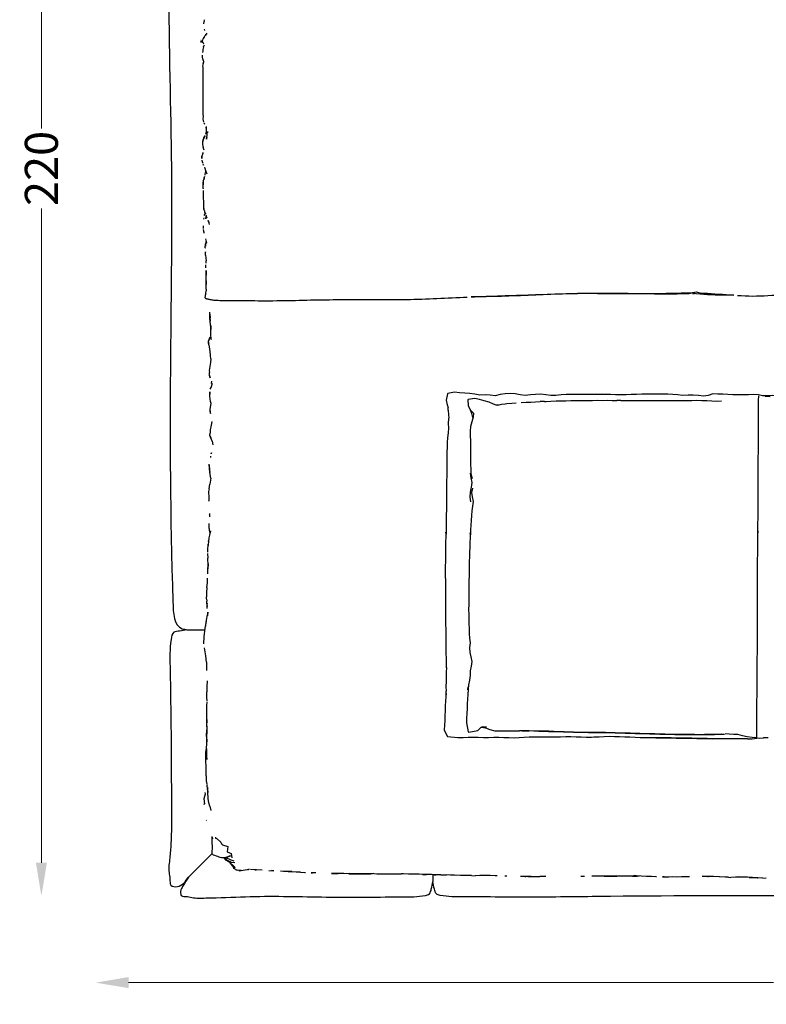
# Model space of a CAD drawing. Units: millimetres. Extents: x -122 to 950, y -319 to 162.
# Drawn here: x -122 to -9, y -154 to -5 of the extents above; entities that cross this region are included whole.
import ezdxf

# ---------------------------------------------------------------- set-up
doc = ezdxf.new("R2010")
doc.units = ezdxf.units.MM
doc.header["$MEASUREMENT"] = 0
doc.layers.add('2d pianta', color=7, linetype='Continuous')
doc.layers.add('Quote', color=6, linetype='Continuous', lineweight=9)
doc.styles.add('ROMANS', font='arial.ttf')
doc.dimstyles.new('1-1', dxfattribs={"dimtxt": 10, "dimasz": 10, "dimexe": 10, "dimexo": 50, "dimgap": 1, "dimtad": 0, "dimdec": 0, "dimzin": 0, "dimtxsty": 'ROMANS', "dimcen": 0.09, "dimclrd": 256, "dimclre": 256, "dimclrt": 256, "dimadec": 0, "dimazin": 0, "dimtfac": 1, "dimtdec": 0, "dimtix": 1, "dimtofl": 0, "dimtmove": 1, "dimatfit": 0, "dimldrblk": 'NONE', "dimfxl": 1, "dimtolj": 1, "dimtzin": 0, "dimlwd": -1, "dimlwe": -1, "dimarcsym": 0})

# ---------------------------------------------------------------- blocks, each defined once
blk = doc.blocks.new('*D22')
at = {"layer": 'Defpoints', "color": 0, "transparency": 16777216}
for p in [(-118.31, 82.82), (-1.52, 82.82), (-1.52, -137.17)]:
    blk.add_point(p, dxfattribs=at)
at = {"layer": 'Quote', "transparency": 16777216}
for p, q in [((-118.31, 77.82), (-118.31, -21.12)), ((-118.31, -132.17), (-118.31, -33.24))]:
    blk.add_line(p, q, dxfattribs=at)
for points in [[(-119.14, 77.82), (-117.47, 77.82), (-118.31, 82.82)], [(-119.14, -132.17), (-117.47, -132.17), (-118.31, -137.17)]]:
    blk.add_solid(points, dxfattribs=at)
at = {"layer": 'Quote', "transparency": 16777216, "insert": (-118.31, -27.18), "char_height": 5, "attachment_point": 5, "rotation": 90, "style": 'ROMANS'}
blk.add_mtext('\\A1;220', dxfattribs=at)
blk = doc.blocks.new('_None')
blk = doc.blocks.new('*D26')
at = {"layer": 'Defpoints', "color": 0, "transparency": 16777216}
for p in [(-110.12, 66.06), (107.08, 65.74), (107.08, -150.29)]:
    blk.add_point(p, dxfattribs=at)
at = {"layer": 'Quote', "transparency": 16777216}
for p, q in [((-105.12, -150.29), (-7.59, -150.29)), ((102.08, -150.29), (4.55, -150.29))]:
    blk.add_line(p, q, dxfattribs=at)
for points in [[(-105.12, -149.45), (-105.12, -151.12), (-110.12, -150.29)], [(102.08, -149.45), (102.08, -151.12), (107.08, -150.29)]]:
    blk.add_solid(points, dxfattribs=at)
at = {"layer": 'Quote', "transparency": 16777216, "insert": (-1.52, -150.29), "char_height": 5, "attachment_point": 5, "style": 'ROMANS'}
blk.add_mtext('\\A1;217', dxfattribs=at)
blk = doc.blocks.new('lettoPhilippe_pianta')
at = {"layer": '2d pianta'}
for points in [[(-92.21, -88.14), (-92.21, -88.1), (-92.13, -87.61), (-92.12, -87.51)], [(-92.07, -89.12), (-92.11, -88.96)], [(-92.76, -90.44), (-92.76, -90.44), (-92.76, -90.43)], [(-92.58, -90.93), (-92.62, -90.89), (-92.68, -90.69)], [(-92.64, -90.94), (-92.57, -90.77)], [(-92.57, -90.77), (-92.56, -90.74), (-92.54, -90.72), (-92.52, -90.71)], [(-92.43, -90.58), (-92.52, -90.71)], [(-92.3, -91.03), (-92.35, -91), (-92.5, -90.78)], [(-92.43, -90.58), (-92.42, -90.57), (-92.42, -90.57)], [(-92.13, -90.05), (-92.33, -90.37), (-92.42, -90.57)], [(-92.13, -90.05), (-92.07, -89.95), (-91.98, -89.83)], [(-91.99, -89.68), (-91.96, -89.8)], [(-91.77, -89.53), (-91.77, -89.53), (-91.98, -89.83)], [(-92.3, -91.63), (-92.39, -92.04), (-92.4, -92.32), (-92.42, -92.43)], [(-92.32, -91.08), (-92.23, -91.12)], [(-92.3, -91.63), (-92.22, -91.45), (-92.21, -91.45)], [(-92.18, -91.38), (-92.21, -91.45)], [(-92.17, -91.36), (-92.18, -91.38), (-92.2, -91.41)], [(-92.43, -92.44), (-92.44, -92.47)], [(-92.29, -93.71), (-92.36, -93.44), (-92.42, -93.19), (-92.44, -92.88)], [(-92.43, -92.44), (-92.43, -92.44), (-92.43, -92.46)], [(-92.29, -93.71), (-92.33, -94.12), (-92.27, -93.93), (-92.43, -94.54), (-92.42, -94.56), (-92.4, -94.64), (-92.38, -94.8), (-92.37, -95), (-92.36, -101.78), (-92.35, -102.15)], [(-92.35, -102.15), (-92.38, -102.44), (-92.35, -102.83)], [(-92.29, -102.91), (-92.29, -103.03)], [(-92.29, -102.92), (-92.27, -102.95)], [(-92.21, -103.13), (-92.19, -103.23), (-92.14, -103.3)], [(-92.2, -103.14), (-92.14, -103.3)], [(-91.89, -103.82), (-91.89, -103.79)], [(-91.88, -103.84), (-91.89, -103.89)], [(-91.85, -103.64), (-91.88, -103.78)], [(-91.87, -103.91), (-91.87, -103.91)], [(-91.85, -104.02), (-91.86, -104.36), (-91.86, -104.68)], [(-92.27, -105.55), (-92.38, -105.81)], [(-92.34, -105.69), (-92.37, -105.77), (-92.37, -105.8)], [(-92.29, -105.6), (-92.27, -105.55), (-92.21, -105.45), (-92.29, -105.6)], [(-91.89, -104.54), (-92, -104.83)], [(-91.86, -104.47), (-91.86, -104.47)], [(-91.85, -104.82), (-91.85, -104.72)], [(-91.76, -105.2), (-91.82, -105.47), (-91.82, -105.59), (-91.72, -104.99), (-91.7, -104.62), (-91.69, -104.6)], [(-91.69, -104.44), (-91.7, -104.62)], [(-91.69, -104.47), (-91.69, -104.6)], [(-92.43, -106.37), (-92.31, -106.83)], [(-92.2, -107.23), (-92.31, -106.83)], [(-92.54, -108.39), (-92.53, -108.14), (-92.55, -108.32), (-92.54, -108.39)], [(-92.55, -108.43), (-92.54, -108.38)], [(-92.54, -108.48), (-92.55, -108.43), (-92.54, -108.5)], [(-92.37, -107.75), (-92.53, -108.14)], [(-92.37, -107.75), (-92.26, -107.59)], [(-92.51, -108.74), (-92.47, -108.99), (-92.44, -109.06)], [(-92.44, -109.06), (-92.42, -109.21)], [(-92.41, -109.09), (-92.42, -109.21)], [(-92.36, -109.3), (-92.28, -109.5)], [(-92.28, -109.5), (-92.29, -109.49), (-92.3, -109.43)], [(-91.71, -110.85), (-91.91, -110.35), (-92.02, -110.03), (-92.08, -109.83)], [(-92.31, -111.9), (-92.2, -111.55), (-92.18, -111.39), (-92.25, -111.7)], [(-92.13, -111.22), (-92.18, -111.39)], [(-92.03, -111.03), (-92.02, -110.91), (-92.02, -110.91)], [(-92.02, -110.91), (-92.01, -110.87), (-91.92, -110.45)], [(-91.92, -110.45), (-91.9, -110.36)], [(-92.35, -112.62), (-92.35, -112.49), (-92.32, -112.07), (-92.34, -112.23), (-92.35, -112.49)], [(-92.34, -113.04), (-92.34, -112.55), (-92.35, -112.49)], [(-92.34, -113.04), (-92.34, -113.07)], [(-92.31, -111.9), (-92.31, -111.95), (-92.32, -112.07)], [(-92.22, -116.12), (-92.28, -113.4), (-92.28, -113.33)], [(-92.25, -115.96), (-92.27, -115.97), (-92.23, -116.12), (-92.22, -116.16)], [(-92.23, -117.66), (-92.2, -117.45)], [(-92.18, -116.3), (-92.22, -116.16)], [(-92.18, -116.3), (-92.18, -116.32), (-92.06, -116.68)], [(-92.18, -117.13), (-92.17, -117.12), (-92, -116.83)], [(-92.17, -116.34), (-92.17, -116.35)], [(-92, -116.83), (-92.06, -116.68)], [(-92, -116.83), (-92, -116.84)], [(-91.91, -117.05), (-91.91, -117.07), (-91.89, -117.1), (-91.91, -117.05)], [(-91.88, -117.13), (-91.88, -117.26), (-91.9, -117.54), (-91.9, -117.62), (-91.88, -117.23), (-91.88, -117.12)], [(-91.84, -117.2), (-91.84, -117.21), (-91.84, -117.21)], [(-91.8, -117.3), (-91.77, -117.49)], [(-92.27, -119.09), (-92.27, -118.69)], [(-91.53, -118.01), (-91.53, -118.01), (-91.41, -118.46)], [(-92.21, -119.5), (-92.26, -119.24)], [(-92.21, -119.63), (-92.21, -119.5)], [(-92.16, -119.81), (-92.19, -119.61)], [(-92.01, -122), (-91.95, -121.47), (-91.91, -121.28)], [(-91.91, -121.28), (-91.97, -121.52), (-91.98, -121.74)], [(-91.96, -120.63), (-91.96, -120.63), (-91.88, -121.07), (-91.84, -121.3), (-91.87, -121.13), (-91.87, -121.12)], [(-91.88, -121.36), (-91.88, -121.07)], [(-91.96, -123.11), (-91.98, -122.62), (-91.98, -122.65), (-91.98, -122.65)], [(-91.96, -123.11), (-91.96, -123.11), (-91.92, -123.5)], [(-91.91, -123.52), (-91.92, -123.5)], [(-91.91, -123.52), (-91.91, -123.53)], [(-91.91, -123.53), (-91.91, -123.57), (-91.88, -123.99)], [(-91.9, -125.01), (-91.9, -124.97), (-91.93, -124.58)], [(-91.89, -124.3), (-91.88, -123.99)], [(-91.87, -127.01), (-91.87, -127.11), (-91.87, -127.53), (-91.86, -127.39), (-91.87, -127.01), (-91.87, -126.63), (-91.87, -126.32), (-91.86, -126), (-91.87, -125.44), (-91.87, -125.44), (-91.87, -125.92), (-91.87, -126.14)], [(-91.87, -125.44), (-91.87, -125.44)], [(-91.87, -127.89), (-91.87, -127.53)], [(-91.87, -128.28), (-91.87, -127.89)], [(-91.97, -129.01), (-92.08, -129.5)], [(-92.06, -129.42), (-92.07, -129.43), (-92.08, -129.47), (-92.08, -129.5)], [(-92.08, -129.5), (-92.07, -129.54), (-92.04, -129.57), (-92.01, -129.6), (-91.97, -129.62), (-91.93, -129.65), (-91.88, -129.67), (-91.81, -129.7), (-91.72, -129.72), (-91.63, -129.74), (-91.54, -129.77), (-91.43, -129.79), (-91.31, -129.82), (-91.18, -129.84), (-91.03, -129.86), (-90.87, -129.88), (-90.69, -129.9), (-90.51, -129.91), (-90.29, -129.93), (-90.06, -129.94), (-89.82, -129.95), (-89.56, -129.96), (-89.27, -129.97), (-88.96, -129.97), (-88.62, -129.98), (-88.26, -129.99), (-87.88, -129.99), (-87.45, -129.99), (-87, -129.99), (-86.55, -129.99), (-86.07, -129.99), (-85.57, -129.99), (-85.05, -129.99), (-84.53, -129.99), (-83.99, -130), (-83.44, -130), (-82.89, -130), (-82.33, -130), (-81.77, -130), (-81.21, -129.99), (-80.64, -129.99), (-80.08, -129.98), (-79.51, -129.97), (-78.94, -129.96), (-78.37, -129.95), (-77.8, -129.94), (-77.22, -129.92), (-76.65, -129.9), (-76.08, -129.89), (-75.51, -129.88), (-74.94, -129.87), (-74.37, -129.86), (-73.8, -129.86), (-73.22, -129.85), (-72.65, -129.84), (-72.08, -129.84), (-71.5, -129.83), (-70.93, -129.82), (-70.36, -129.81), (-69.79, -129.81), (-69.21, -129.8), (-68.64, -129.8), (-68.07, -129.8), (-67.49, -129.8), (-67.32, -129.8), (-66.75, -129.8), (-66.17, -129.8), (-65.6, -129.8), (-65.02, -129.8), (-64.45, -129.81), (-63.88, -129.81), (-63.3, -129.81), (-62.73, -129.81), (-62.15, -129.81), (-61.58, -129.8), (-61, -129.8), (-60.43, -129.78), (-59.85, -129.77), (-59.28, -129.75), (-58.7, -129.73), (-58.13, -129.7), (-57.55, -129.68), (-56.98, -129.65), (-56.41, -129.63), (-55.83, -129.6), (-55.26, -129.58), (-54.69, -129.55), (-54.11, -129.52), (-53.54, -129.5), (-52.97, -129.47), (-52.39, -129.45)], [(-91.94, -128.89), (-91.97, -129.01), (-91.94, -128.9), (-91.87, -128.5)], [(-91.87, -128.28), (-91.87, -128.5)], [(-29.84, -128.89), (-30.48, -128.92), (-31.06, -128.92), (-31.61, -128.92), (-32.17, -128.92), (-32.73, -128.92), (-33.29, -128.92), (-33.45, -128.92), (-34.02, -128.92), (-34.59, -128.92), (-35.16, -128.92), (-35.73, -128.93), (-36.3, -128.94), (-36.87, -128.96), (-37.45, -128.97), (-38.02, -128.99), (-38.59, -129), (-39.17, -129.02), (-39.74, -129.05), (-40.32, -129.07), (-40.9, -129.1), (-41.47, -129.13), (-42.05, -129.15), (-42.63, -129.18), (-43.21, -129.2), (-43.79, -129.22), (-44.36, -129.24), (-44.94, -129.26), (-45.51, -129.28), (-46.09, -129.3), (-46.66, -129.32), (-47.23, -129.34), (-47.81, -129.35), (-48.38, -129.37), (-48.95, -129.38), (-49.53, -129.39), (-50.1, -129.4), (-50.67, -129.41), (-51.25, -129.42), (-51.83, -129.43)], [(-51.82, -129.42), (-51.25, -129.4), (-50.68, -129.38), (-50.1, -129.35), (-49.53, -129.33), (-48.96, -129.31), (-48.38, -129.29), (-47.81, -129.27), (-47.23, -129.25), (-46.66, -129.23), (-46.08, -129.21), (-45.51, -129.19), (-44.93, -129.17), (-44.36, -129.16), (-43.78, -129.14), (-43.21, -129.11), (-42.63, -129.09), (-42.06, -129.07), (-41.48, -129.06), (-40.91, -129.04), (-40.33, -129.01), (-39.76, -128.99), (-39.18, -128.97), (-38.61, -128.95), (-38.03, -128.94), (-37.46, -128.92), (-36.89, -128.91), (-36.31, -128.9), (-35.74, -128.89), (-35.16, -128.88), (-34.59, -128.88), (-34.01, -128.88), (-33.44, -128.88), (-33.26, -128.88), (-32.68, -128.89), (-32.11, -128.89), (-31.53, -128.89), (-30.96, -128.89), (-30.38, -128.89), (-29.8, -128.89)], [(-29.8, -128.89), (-29.84, -128.89), (-29.2, -128.91)], [(-29.23, -128.89), (-29.8, -128.89)], [(-29.23, -128.89), (-28.65, -128.89), (-28.08, -128.9), (-27.5, -128.9), (-26.93, -128.91), (-26.35, -128.91), (-25.78, -128.92), (-25.2, -128.92), (-24.63, -128.91), (-24.05, -128.91), (-23.48, -128.9), (-22.9, -128.89), (-22.33, -128.88), (-21.76, -128.87), (-21.18, -128.85), (-20.61, -128.84), (-20.04, -128.82), (-19.47, -128.81), (-18.9, -128.79), (-18.33, -128.76), (-17.77, -128.68), (-17.23, -128.83), (-16.66, -128.86), (-16.09, -128.88), (-15.52, -128.91), (-14.95, -128.95), (-14.38, -128.99), (-13.81, -129.03), (-13.24, -129.08), (-12.67, -129.12), (-12.1, -129.16)], [(-18.34, -128.83), (-18.92, -128.94), (-19.5, -128.96), (-20.08, -128.98), (-20.66, -129), (-21.23, -129.01), (-21.81, -129.02), (-22.38, -129.02), (-22.95, -129.01), (-23.52, -129), (-24.09, -128.99), (-24.66, -128.98), (-25.23, -128.97), (-25.8, -128.96), (-26.36, -128.95), (-26.93, -128.94), (-27.5, -128.94), (-28.06, -128.93), (-28.63, -128.92), (-29.2, -128.91)], [(-17.77, -128.95), (-18.34, -128.83)], [(-18.32, -128.89), (-18.02, -128.9)], [(-12.09, -129.17), (-12.66, -129.18), (-13.23, -129.18), (-13.8, -129.18), (-14.36, -129.17), (-14.93, -129.15), (-15.5, -129.12), (-16.06, -129.09), (-16.63, -129.04), (-17.2, -129), (-17.77, -128.95)], [(-11.53, -129.19), (-10.96, -129.22), (-10.39, -129.25), (-9.81, -129.27), (-9.23, -129.29), (-8.65, -129.28), (-8.07, -129.27), (-7.5, -129.24), (-6.93, -129.21), (-6.36, -129.18), (-5.8, -129.16), (-5.23, -129.13)], [(-91.32, -132.02), (-91.32, -132.02), (-91.25, -132.61), (-91.34, -131.71), (-91.34, -131.71)], [(-91.33, -132.52), (-91.32, -132.02)], [(-91.16, -133.91), (-91.15, -134.35), (-91.15, -133.97), (-91.28, -133.2), (-91.33, -132.52), (-91.29, -133.09), (-91.29, -133.1)], [(-91.19, -133.74), (-91.19, -134.19)], [(-91.54, -136.25), (-91.51, -136.14), (-91.27, -135.47), (-91.12, -135.89)], [(-91.11, -135.79), (-91.16, -135.18), (-91.19, -134.74), (-91.19, -134.19)], [(-91.28, -137.67), (-91.39, -137), (-91.54, -136.25)], [(-91.54, -136.26), (-91.54, -136.25)], [(-91.54, -136.26), (-91.52, -136.39), (-91.49, -136.48)], [(-91.43, -136.76), (-91.47, -136.62), (-91.52, -136.39)], [(-91.38, -135.65), (-91.5, -136.13)], [(-91.4, -135.69), (-91.38, -135.65)], [(-91.37, -135.62), (-91.38, -135.65)], [(-91.13, -135.54), (-91.37, -135.62)], [(-91.17, -138.8), (-91.23, -138.31), (-91.28, -137.63)], [(-91.17, -138.8), (-91.24, -139.35), (-91.41, -140.54), (-91.43, -140.55)], [(-91.43, -140.55), (-91.39, -140.87)], [(-91.38, -141.29), (-91.39, -140.87)], [(-91.24, -143.34), (-91.25, -143.38), (-91.13, -143.11), (-90.94, -142.49)], [(-91.08, -142.53), (-91, -142.17)], [(-91.32, -143.79), (-91.34, -143.9), (-91.31, -144.14)], [(-91.3, -144.45), (-91.3, -144.45), (-91.32, -143.79)], [(-7.72, -144.4), (-8.37, -144.24), (-9.12, -144.18), (-9.89, -144.21), (-10.68, -144.22), (-11.45, -144.22), (-12.22, -144.21), (-12.98, -144.17), (-13.74, -144.14), (-14.51, -144.12), (-15.26, -144.07), (-15.96, -144.31), (-16.69, -144.42), (-17.45, -144.33), (-18.23, -144.29), (-19.02, -144.3), (-19.79, -144.33), (-20.54, -144.23), (-21.31, -144.18), (-22.09, -144.15), (-22.88, -144.15), (-23.67, -144.14), (-24.45, -144.13), (-25.24, -144.11), (-26.02, -144.14), (-26.8, -144.17), (-27.59, -144.19), (-28.38, -144.21), (-29.17, -144.22), (-29.96, -144.22), (-30.75, -144.2), (-31.54, -144.18), (-32.33, -144.18), (-33.11, -144.18), (-33.5, -144.17), (-34.29, -144.16), (-35.08, -144.16), (-35.86, -144.18), (-36.64, -144.19), (-37.43, -144.2), (-38.22, -144.23), (-38.98, -144.32), (-39.74, -144.33), (-40.5, -144.21), (-41.28, -144.15), (-42.07, -144.16), (-42.85, -144.22), (-43.62, -144.33), (-44.38, -144.24), (-45.13, -144.1), (-45.91, -144.04), (-46.68, -144.08), (-47.44, -144.2), (-48.18, -144.4), (-48.94, -144.28), (-49.7, -144.25), (-50.48, -144.27), (-51.24, -144.11), (-52.01, -144.03), (-52.78, -143.97), (-53.56, -143.92), (-54.34, -143.84), (-55.33, -144.05), (-55.39, -144.1), (-55.57, -145.02), (-55.41, -145.73)], [(-8.63, -196.15), (-8.63, -195.44), (-8.63, -194.73), (-8.62, -194.02), (-8.62, -193.3), (-8.61, -192.59), (-8.6, -191.87), (-8.59, -191.16), (-8.59, -190.45), (-8.58, -189.73), (-8.57, -189.02), (-8.57, -188.3), (-8.56, -187.59), (-8.56, -186.87), (-8.55, -186.16), (-8.55, -185.44), (-8.54, -184.73), (-8.54, -184.01), (-8.53, -183.3), (-8.53, -182.59), (-8.53, -181.87), (-8.53, -181.16), (-8.53, -180.45), (-8.53, -179.74), (-8.53, -179.03), (-8.52, -178.31), (-8.52, -177.6), (-8.52, -176.89), (-8.52, -176.18), (-8.52, -175.47), (-8.51, -174.75), (-8.51, -174.04), (-8.51, -173.33), (-8.51, -172.62), (-8.5, -171.91), (-8.5, -171.2), (-8.5, -170.49), (-8.5, -169.77), (-8.49, -169.06), (-8.48, -168.35), (-8.47, -167.64), (-8.47, -166.92), (-8.46, -166.21), (-8.45, -165.5), (-8.45, -164.79), (-8.45, -165.08), (-8.44, -164.37), (-8.44, -163.65), (-8.43, -162.94), (-8.43, -162.23), (-8.43, -161.52), (-8.43, -160.81), (-8.43, -160.1), (-8.42, -159.38), (-8.42, -158.67), (-8.41, -157.95), (-8.41, -157.24), (-8.4, -156.53), (-8.4, -155.81), (-8.39, -155.1), (-8.39, -154.38), (-8.39, -153.67), (-8.38, -152.95), (-8.38, -152.24), (-8.38, -151.52), (-8.37, -150.8), (-8.37, -150.09), (-8.36, -149.38), (-8.36, -148.66), (-8.35, -147.94), (-8.35, -147.23), (-8.35, -146.52), (-8.34, -145.8), (-8.34, -145.09), (-8.33, -144.38)], [(-7.75, -144.33), (-7.01, -144.35), (-6.31, -144.3), (-5.58, -144.31), (-4.83, -144.28), (-4.09, -144.36), (-3.42, -144.42)], [(-91.14, -145.54), (-91.21, -145.24), (-91.3, -144.45)], [(-91.28, -146.67), (-91.26, -146.38), (-91.14, -145.54)], [(-55.41, -145.73), (-55.26, -146.13)], [(-48.05, -145.82), (-48.42, -145.63), (-49.1, -145.36), (-49.82, -145.16), (-50.53, -144.96), (-51.26, -144.8), (-52.25, -144.92), (-52.29, -144.97), (-52.24, -145.87), (-51.94, -146.5), (-51.43, -146.98), (-51.48, -147.62), (-51.72, -148.31), (-51.91, -149.01), (-51.94, -149.73), (-51.94, -150.45), (-51.93, -151.17), (-51.93, -151.89), (-51.92, -152.61), (-51.9, -153.33), (-51.89, -154.05), (-51.89, -154.76), (-51.87, -155.48), (-51.86, -156.19), (-51.67, -156.88)], [(-49.06, -145.37), (-49.06, -145.38)], [(-47.56, -145.82), (-48.05, -145.82)], [(-47.8, -145.82), (-47.2, -145.65), (-46.68, -145.6)], [(-46.68, -145.6), (-46.42, -145.53)], [(-46.42, -145.53), (-45.67, -145.5)], [(-45.67, -145.5), (-44.99, -145.46)], [(-44.25, -145.41), (-43.51, -145.35), (-42.78, -145.33), (-42.06, -145.28), (-41.35, -145.25)], [(-40.71, -145.26), (-41.35, -145.25)], [(-40.71, -145.26), (-40.47, -145.25)], [(-40.5, -145.25), (-39.74, -145.18), (-38.97, -145.13), (-38.23, -145.13), (-37.49, -145.14), (-36.76, -145.11), (-36.02, -145.09), (-35.28, -145.1), (-34.54, -145.08), (-33.8, -145.07), (-33.45, -145.07), (-32.7, -145.05), (-31.96, -145.08), (-31.21, -145.06), (-30.48, -145.08), (-29.76, -145.08)], [(-29.18, -145.09), (-29.76, -145.08)], [(-29.18, -145.09), (-28.91, -145.09)], [(-28.91, -145.09), (-28.16, -145.08), (-27.4, -145.08), (-26.65, -145.08), (-25.91, -145.09), (-25.16, -145.08), (-24.41, -145.08), (-23.67, -145.08), (-22.92, -145.08), (-22.17, -145.07), (-21.42, -145.07), (-20.68, -145.07), (-19.93, -145.07), (-19.18, -145.07), (-18.43, -145.07), (-17.68, -145.06), (-16.93, -145.07), (-16.18, -145.1), (-15.43, -145.12), (-14.7, -145.21), (-13.97, -145.15)], [(-7.33, -144.44), (-6.59, -144.5)], [(-55.26, -146.55), (-55.26, -146.07)], [(-55.26, -146.55), (-55.23, -147.26), (-55.2, -147.77)], [(-51.53, -147.68), (-51.73, -147.08), (-51.9, -146.54)], [(-91.03, -148.25), (-91.14, -148.82), (-91.25, -149.51)], [(-55.23, -147.83), (-55.28, -148.55), (-55.23, -149.28), (-55.26, -150), (-55.38, -150.72), (-55.43, -151.44), (-55.46, -152.17), (-55.47, -152.9), (-55.48, -153.62), (-55.49, -154.35), (-55.49, -155.08), (-55.5, -155.8), (-55.51, -156.53), (-55.52, -157.26), (-55.55, -157.99), (-55.55, -158.72), (-55.55, -159.45), (-55.55, -160.18), (-55.55, -160.91), (-55.56, -161.64), (-55.58, -162.37), (-55.6, -163.1), (-55.6, -163.83), (-55.6, -164.56), (-55.61, -165.29), (-55.63, -165.02), (-55.66, -165.75), (-55.68, -166.48), (-55.7, -167.22), (-55.7, -167.95), (-55.71, -168.68), (-55.71, -169.41), (-55.72, -170.15), (-55.72, -170.88), (-55.72, -171.62), (-55.71, -172.35), (-55.7, -173.08), (-55.71, -173.81), (-55.71, -174.55), (-55.71, -175.28), (-55.7, -176.01), (-55.71, -176.75), (-55.7, -177.48), (-55.69, -178.21), (-55.68, -178.94), (-55.66, -179.67), (-55.65, -180.41), (-55.64, -181.14), (-55.63, -181.87), (-55.63, -182.6), (-55.62, -183.33), (-55.61, -184.06), (-55.59, -184.78), (-55.57, -185.51)], [(-91.3, -150.4), (-91.26, -150.03)], [(-91.26, -149.52), (-91.26, -150.03)], [(-90.95, -151.24), (-91.3, -150.39), (-91.3, -150.4), (-91.16, -150.73)], [(-90.95, -151.24), (-90.86, -151.8)], [(-91.09, -152.99), (-91.11, -153.13), (-91.1, -153.1)], [(-91.1, -153.1), (-91.09, -152.99), (-91.09, -152.99)], [(-91.4, -154.88), (-91.4, -154.98), (-91.38, -155.48), (-91.37, -155.63), (-91.32, -155.96), (-91.42, -154.73)], [(-91.19, -153.7), (-91.16, -153.49)], [(-91.17, -156.85), (-91.32, -155.96)], [(-51.88, -160.4), (-51.97, -159.7), (-51.92, -158.97), (-51.75, -158.21), (-51.68, -157.49), (-51.79, -156.79), (-51.89, -156.1)], [(-91.44, -158.46), (-91.33, -157.73)], [(-91.17, -156.85), (-91.33, -157.73)], [(-91.44, -158.46), (-91.51, -158.86)], [(-91.51, -158.86), (-91.48, -159.77)], [(-51.62, -158.32), (-51.76, -159), (-51.64, -159.68), (-51.48, -160.35), (-51.59, -161.06), (-51.69, -161.78), (-51.76, -162.49), (-51.83, -163.21), (-51.87, -163.94), (-51.9, -164.66), (-51.92, -165.38), (-51.94, -165.11), (-51.97, -165.83), (-52, -166.55), (-52.02, -167.27), (-52.04, -168), (-52.07, -168.72), (-52.09, -169.45), (-52.11, -170.17), (-52.12, -170.9), (-52.13, -171.62), (-52.14, -172.34), (-52.15, -173.07), (-52.15, -173.79), (-52.16, -174.51), (-52.17, -175.24), (-52.18, -175.96), (-52.19, -176.69), (-52.18, -177.41), (-52.16, -178.13), (-52.15, -178.85), (-52.13, -179.58), (-52.09, -180.3), (-52.04, -181.02), (-51.98, -181.74), (-52.04, -182.46), (-52.01, -183.17), (-51.87, -183.87), (-51.71, -184.57), (-51.8, -185.27), (-51.95, -185.97), (-51.98, -186.68), (-52.08, -187.39), (-52.19, -188.1), (-52.26, -188.81), (-52.31, -189.53), (-52.36, -190.25), (-52.4, -190.97), (-52.43, -191.68), (-52.46, -192.4), (-52.49, -193.12), (-52.51, -193.84), (-52.24, -195.18), (-52.18, -195.22), (-50.82, -195), (-50.3, -194.5), (-49.66, -194.6), (-48.96, -194.86), (-48.24, -195.05), (-47.5, -195.06), (-46.75, -195.06), (-46, -195.06), (-45.26, -195.04), (-44.52, -195.02), (-43.77, -195.01), (-43.03, -195.01), (-42.29, -195.02), (-41.55, -195.04), (-40.8, -195.06), (-40.05, -195.06), (-39.31, -195.08), (-38.56, -195.12), (-37.82, -195.18), (-37.07, -195.21), (-36.33, -195.23), (-35.58, -195.25), (-34.83, -195.26), (-34.09, -195.27), (-33.34, -195.27), (-32.99, -195.27), (-32.25, -195.27), (-31.51, -195.29), (-30.76, -195.31), (-30.02, -195.33), (-29.27, -195.35), (-28.52, -195.38), (-27.77, -195.4), (-27.02, -195.42), (-26.28, -195.44), (-25.53, -195.46), (-24.78, -195.48), (-24.03, -195.51), (-23.28, -195.53), (-22.53, -195.55), (-21.78, -195.56), (-21.03, -195.57), (-20.28, -195.57), (-19.53, -195.58), (-18.77, -195.59), (-18.02, -195.6), (-17.27, -195.61), (-16.52, -195.6), (-15.77, -195.59), (-15.01, -195.58), (-14.26, -195.56), (-13.52, -195.53)], [(-91.48, -159.77), (-91.45, -160.24)], [(-91.45, -160.29), (-91.45, -160.24)], [(-91.36, -162.28), (-91.34, -162.16)], [(-91.33, -162.7), (-91.33, -162.54), (-91.34, -162.16)], [(-91.41, -164.14), (-91.44, -163.69)], [(-91.22, -164.82), (-91.36, -165.45), (-91.45, -165.85), (-91.51, -166.41), (-91.53, -166.32), (-91.58, -167.02), (-91.59, -166.79), (-91.65, -167.4), (-91.68, -168.03)], [(-91.43, -164.43), (-91.41, -164.1)], [(-91.43, -164.43), (-91.4, -164.79)], [(-91.4, -164.79), (-91.4, -164.82), (-91.4, -164.8)], [(-91.39, -164.85), (-91.38, -165.05)], [(-91.68, -168.24), (-91.64, -168.93)], [(-91.58, -169.79), (-91.6, -170.55), (-91.57, -170.04), (-91.64, -168.93)], [(-91.6, -171.31), (-91.6, -170.55)], [(-91.77, -173.37), (-91.68, -172.64), (-91.68, -172.64)], [(-91.68, -172.64), (-91.65, -171.95)], [(-91.77, -173.37), (-91.82, -174.14), (-91.82, -174.25)], [(-91.82, -174.25), (-91.8, -174.77)], [(-91.81, -175.07), (-91.8, -174.77)], [(-91.81, -175.07), (-91.78, -175.42)], [(-91.78, -175.83), (-91.78, -175.42)], [(-91.78, -175.83), (-91.78, -175.83), (-91.71, -176.24)], [(-91.71, -176.55), (-91.7, -175.74), (-91.74, -175.78)], [(-91.61, -177.18), (-91.62, -177.08), (-91.61, -177.17)], [(-92.02, -179.52), (-91.84, -178.44)], [(-91.91, -178.59), (-91.97, -179.22)], [(-91.6, -177.23), (-91.77, -177.75), (-91.83, -178.04), (-91.91, -178.59)], [(-91.61, -177.18), (-91.66, -177.37)], [(-91.59, -177.54), (-91.6, -177.57)], [(-91.6, -177.54), (-91.59, -177.54)], [(-94.81, -179.75), (-92.05, -179.75)], [(-92.18, -180.81), (-92.02, -179.52)], [(-92.21, -181.86), (-92.18, -180.81)], [(-91.94, -183.68), (-92.08, -182.77), (-92.14, -182.47)], [(-91.84, -184.64), (-91.94, -183.68)], [(-91.84, -184.64), (-91.82, -185.21), (-91.81, -185.64), (-91.8, -185.89)], [(-55.57, -185.51), (-55.56, -185.47), (-55.57, -186.18), (-55.59, -186.88), (-55.61, -187.59), (-55.62, -188.31), (-55.61, -189.03)], [(-91.74, -187.5), (-91.74, -187.69), (-91.75, -188.12), (-91.75, -188.68), (-91.76, -189.14)], [(-55.59, -189.69), (-55.61, -189.03)], [(-52.29, -188.82), (-52.25, -188.38)], [(-91.74, -190.5), (-91.77, -190.06), (-91.76, -189.98), (-91.76, -189.29), (-91.76, -189.14)], [(-55.64, -189.83), (-55.69, -190.55), (-55.72, -191.28), (-55.74, -192), (-55.77, -192.72), (-55.81, -193.45), (-55.85, -194.17), (-55.91, -194.89), (-55.45, -195.86), (-55.39, -195.9), (-53.81, -196.07), (-53.04, -196.02), (-52.27, -195.99), (-51.5, -195.99), (-50.73, -196.01), (-49.95, -196.03), (-49.18, -196.03), (-48.4, -196.01), (-47.63, -196), (-46.86, -196.02), (-46.1, -196.07), (-45.33, -196.09), (-44.57, -196.04), (-43.8, -195.98), (-43.02, -195.94), (-42.24, -195.92), (-41.46, -195.92), (-40.67, -195.94), (-39.88, -195.94), (-39.09, -195.93), (-38.3, -195.92), (-37.51, -195.91), (-36.73, -195.91), (-35.95, -195.92), (-35.17, -195.95), (-34.4, -195.98), (-33.63, -195.97), (-33.25, -195.94), (-32.47, -195.93), (-31.7, -195.88), (-30.93, -195.84), (-30.15, -195.87), (-29.37, -195.9), (-28.59, -195.92), (-27.81, -195.94), (-27.03, -195.98), (-26.26, -196.02), (-25.48, -196.04), (-24.7, -196.03), (-23.92, -196.04), (-23.14, -196.05), (-22.36, -196.06), (-21.58, -196.07), (-20.79, -196.08), (-20.01, -196.09), (-19.23, -196.11), (-18.44, -196.12), (-17.67, -196.13), (-16.89, -196.15), (-16.11, -196.17), (-15.35, -196.2), (-14.58, -196.18), (-13.82, -196.19), (-13.06, -196.19), (-12.3, -196.18), (-11.53, -196.18), (-10.78, -196.2), (-10.03, -196.21), (-9.32, -196.24), (-8.63, -196.13), (-8.63, -196.13)], [(-55.6, -189.38), (-55.64, -189.83)], [(-91.75, -191.28), (-91.74, -190.63), (-91.74, -190.65)], [(-91.75, -193.32), (-91.75, -192.59), (-91.75, -191.92), (-91.75, -191.28)], [(-91.74, -194.81), (-91.75, -194.18), (-91.75, -193.35), (-91.75, -193.32), (-91.75, -193.82)], [(-91.75, -194.7), (-91.75, -194.79), (-91.77, -195.18), (-91.8, -195.82), (-91.75, -194.91), (-91.75, -194.91)], [(-91.75, -194.31), (-91.75, -194.91)], [(-49.5, -194.49), (-50.09, -194.46), (-50.15, -194.38)], [(-44.09, -195.03), (-43.8, -195.04), (-43.06, -195.03), (-43.04, -195.03), (-43.78, -195.03), (-44.52, -195.04)], [(-37.86, -195.21), (-38.62, -195.18), (-39.37, -195.17), (-40.12, -195.17), (-40.86, -195.13), (-41.59, -195.13), (-42.33, -195.1), (-43.04, -195.03)], [(-37.86, -195.21), (-37.68, -195.21)], [(-37.08, -195.24), (-37.68, -195.21)], [(-14, -195.55), (-14.27, -195.57), (-15.02, -195.59), (-15.77, -195.6), (-16.53, -195.61), (-17.28, -195.62), (-18.03, -195.61), (-18.79, -195.6), (-19.54, -195.59), (-20.28, -195.58), (-21.03, -195.58), (-21.78, -195.57), (-22.53, -195.56), (-23.28, -195.54), (-24.03, -195.51), (-24.78, -195.49), (-25.53, -195.47), (-26.28, -195.44), (-27.03, -195.42), (-27.77, -195.41), (-28.52, -195.39), (-29.26, -195.37), (-30.01, -195.34), (-30.76, -195.32), (-31.5, -195.3), (-32.25, -195.28), (-33, -195.28), (-33.35, -195.28), (-34.09, -195.29), (-34.84, -195.28), (-35.58, -195.27), (-36.33, -195.26), (-37.08, -195.24)], [(-23.91, -196.09), (-24.69, -196.08)], [(-23.91, -196.09), (-23.13, -196.1), (-22.35, -196.1), (-21.57, -196.11), (-20.79, -196.13), (-20.01, -196.14), (-19.23, -196.15), (-18.45, -196.16), (-17.67, -196.18), (-16.9, -196.19), (-16.12, -196.21), (-15.35, -196.23), (-14.58, -196.2), (-13.82, -196.21), (-13.06, -196.22), (-12.3, -196.21), (-11.54, -196.21), (-10.79, -196.22), (-10.04, -196.23), (-9.32, -196.26), (-8.63, -196.15)], [(-13.4, -195.46), (-12.82, -195.51), (-12.1, -195.54), (-11.54, -195.55)], [(-8.63, -196.1), (-9.34, -196.04), (-10.07, -195.93), (-10.79, -195.77), (-11.5, -195.59)], [(-8.93, -196.07), (-8.94, -196.07)], [(-8.63, -196.1), (-8.93, -196.07)], [(-8.63, -196.09), (-8.71, -196.04)], [(-7.61, -196.16), (-7.63, -196.16), (-7.64, -196.16), (-8.17, -196.18), (-8.63, -196.15), (-8.62, -196.15), (-8.62, -196.15)], [(-7.63, -196.11), (-7.63, -196.16)], [(-7.61, -196.11), (-7.63, -196.11)], [(-6.89, -196.09), (-7.61, -196.11)], [(-7.61, -196.11), (-7.61, -196.16)], [(-7.61, -196.11), (-7.61, -196.11)], [(-91.88, -201.8), (-91.85, -201.63), (-91.86, -200.61), (-91.94, -199.42), (-91.93, -198.89), (-91.9, -198.29), (-91.83, -197.68), (-91.8, -197.51)], [(-91.76, -198.97), (-91.78, -198.45), (-91.79, -197.94), (-91.8, -197.49), (-91.79, -197.17), (-91.77, -196.7)], [(-91.73, -199.35), (-91.73, -199.31), (-91.76, -198.97)], [(-91.7, -203.08), (-91.8, -202.58), (-91.84, -201.92), (-91.88, -201.8)], [(-91.68, -203.87), (-91.74, -203.2), (-91.72, -203.24)], [(-91.62, -204.3), (-91.69, -203.56), (-91.68, -203.87), (-91.62, -204.37)], [(-92.24, -206.13), (-92.1, -206.09), (-92.16, -205.33), (-92.18, -205.25), (-91.96, -204.55), (-92.05, -204.37)], [(-91.56, -205.25), (-91.62, -204.3)], [(-91.33, -206.45), (-91.45, -205.9), (-91.56, -205.25)], [(-91.33, -206.45), (-91.15, -207.08), (-91.15, -207.08)], [(-91.87, -208.61), (-91.84, -208.52)], [(-90.99, -212.14), (-90.99, -212.08), (-90.96, -211.03)], [(-90.95, -211.11), (-90.94, -211.34), (-90.93, -211.36)], [(-90.37, -211.23), (-90.49, -211.22), (-90.22, -211.39), (-89.67, -211.85)], [(-89.67, -211.85), (-89.54, -212.12), (-89.38, -212.28), (-88.59, -212.55), (-88.68, -213.35), (-88.08, -213.6), (-87.97, -214.22)], [(-90.97, -213.56), (-94.57, -217.16)], [(-89.24, -214.17), (-88.9, -214.57), (-88.74, -214.63)], [(-88.77, -214.61), (-88.94, -214.2)], [(-88.92, -214.2), (-88.33, -213.93), (-88.03, -213.89)], [(-88.92, -214.2), (-88.02, -213.91)], [(-88.92, -214.2), (-88.15, -214.55), (-87.7, -214.7)], [(-88.1, -214.91), (-88.77, -214.61), (-88.69, -214.7), (-88.48, -214.74)], [(-88.54, -214.73), (-88.42, -214.85), (-88.1, -215.25), (-87.7, -215.77), (-87.62, -215.83)], [(-87.54, -215.67), (-88.52, -214.73)], [(-88.52, -214.73), (-88.51, -214.73)], [(-88.48, -214.74), (-88.49, -214.73)], [(-88.1, -214.91), (-87.52, -214.94)], [(-87.75, -215.78), (-87.2, -216.1)], [(-87.63, -215.85), (-87.75, -215.78)], [(-87.53, -215.65), (-87.63, -215.85)], [(-87.42, -215.98), (-87.33, -216.05), (-87.3, -216.05)], [(-86.95, -216.13), (-86.8, -216.22), (-86.58, -216.17), (-87.2, -216.1)], [(-86.58, -216.17), (-85.98, -216.03), (-85.36, -215.97), (-85.47, -215.98)], [(-85.57, -215.99), (-85.48, -215.98)], [(-85.5, -215.98), (-85.47, -215.98)], [(-83.43, -216.1), (-84.24, -216.05), (-85.18, -215.98)], [(-84.52, -216.03), (-84.44, -216.04), (-84.33, -216.04)], [(-82.39, -216.16), (-81.66, -216.19), (-81.98, -216.16)], [(-78.91, -216.31), (-79.19, -216.3), (-79.66, -216.3), (-80.16, -216.29), (-80.61, -216.26), (-80.64, -216.26)], [(-79.48, -216.3), (-79.2, -216.33), (-78.89, -216.35)], [(-78.96, -216.31), (-78.94, -216.31), (-78.91, -216.31)], [(-77.62, -216.43), (-78.27, -216.39), (-78.89, -216.35)], [(-77.62, -216.43), (-76.96, -216.45), (-76.85, -216.46)], [(-75.3, -216.53), (-76, -216.49), (-75.82, -216.49)], [(-70.29, -216.64), (-71.06, -216.62), (-71.83, -216.61), (-72.59, -216.6), (-72.92, -216.59)], [(-72.92, -216.59), (-72.82, -216.6), (-72.04, -216.61), (-71.91, -216.61)], [(-66.54, -216.63), (-66.71, -216.64), (-67.04, -216.64), (-67.75, -216.65), (-67.16, -216.65), (-67.04, -216.64), (-67.02, -216.64)], [(-66.54, -216.63), (-66.08, -216.64), (-65.24, -216.64), (-64.27, -216.65), (-63.22, -216.66), (-62.32, -216.67)], [(-59.16, -216.74), (-58.55, -216.77), (-58.87, -216.75), (-59.69, -216.73), (-60.54, -216.71), (-61.28, -216.69), (-62.03, -216.68), (-62.32, -216.67)], [(-56.38, -216.8), (-56.54, -216.8), (-57.19, -216.79), (-57.82, -216.78), (-58.55, -216.77)], [(-57.6, -216.78), (-57.6, -217.82)], [(-57.58, -216.78), (-57.4, -216.79), (-57.15, -216.79)], [(-56.38, -216.8), (-56.25, -216.81), (-55.53, -216.83)], [(-54.31, -216.88), (-54.95, -216.85), (-55.53, -216.83)], [(-51.78, -216.93), (-51.8, -216.93), (-52.59, -216.92), (-53.41, -216.91), (-54.31, -216.88)], [(-51.78, -216.93), (-51.16, -216.94)], [(-47.85, -216.95), (-48.18, -216.94), (-48.93, -216.92), (-49.71, -216.91), (-50.49, -216.92), (-51.16, -216.94)], [(-46.4, -217.03), (-46.7, -217.01)], [(-43.16, -217.07), (-43.72, -217.06), (-44.29, -217.05), (-44.35, -217.04)], [(-43.7, -217.05), (-43.52, -217.05)], [(-42.72, -217.04), (-43.17, -217.05), (-43.45, -217.05), (-43.52, -217.05)], [(-43.26, -217.05), (-43.03, -217.06)], [(-43.03, -217.06), (-43.16, -217.07), (-42.83, -217.05)], [(-42.9, -217.05), (-42.21, -217.04)], [(-42.8, -217.04), (-42.9, -217.05)], [(-42.21, -217.04), (-41.44, -217.05)], [(-40.52, -217.06), (-40.75, -217.07), (-41.44, -217.05), (-41.44, -217.05)], [(-35.24, -217.02), (-35.07, -217.03), (-34.66, -217.03)], [(-27.19, -216.99), (-27.75, -217.01), (-28.37, -217.03), (-28.52, -217.03), (-29.07, -217.03), (-29.99, -217.02), (-31.01, -217.01), (-31.93, -217.01), (-32.91, -217), (-33.48, -216.99), (-33.56, -217.01)], [(-31.69, -217.01), (-31.6, -217.01), (-30.74, -217.01), (-29.87, -217.03), (-29.79, -217.02)], [(-27.19, -216.99), (-27.43, -217.01), (-26.69, -216.99), (-26.38, -216.98)], [(-27.25, -216.91), (-26.88, -216.94), (-27.14, -216.91)], [(-24.54, -217.08), (-25.31, -217.06), (-26.1, -217.01), (-26.88, -216.94)], [(-23.8, -217.11), (-23.88, -217.11), (-24.54, -217.08)], [(-22.66, -217.13), (-22.87, -217.13), (-22.39, -217.14), (-22.65, -217.13)], [(-21.9, -217.14), (-22.39, -217.14)], [(-18.78, -217.1), (-19.17, -217.11), (-20.02, -217.13), (-20.76, -217.14), (-21.36, -217.13), (-21.9, -217.14), (-21.9, -217.14)], [(-13.37, -217.16), (-13.39, -217.16), (-14.25, -217.11), (-14.33, -217.1), (-15.18, -217.04), (-16.04, -217.04), (-15.9, -217.05), (-16.66, -217.06), (-16.9, -217.06)], [(-12.89, -217.17), (-13.37, -217.16)], [(-12.89, -217.17), (-12.57, -217.19), (-12.57, -217.19)], [(-10.65, -217.15), (-11.16, -217.16), (-11.84, -217.17), (-12.57, -217.19)], [(-9.76, -217.2), (-9.33, -217.23), (-8.52, -217.28), (-8.48, -217.26), (-9.26, -217.23), (-10.02, -217.18), (-10.75, -217.14), (-11.34, -217.1)], [(-7.69, -217.29), (-8.52, -217.28)], [(-7.69, -217.29), (-7.18, -217.24)]]:
    blk.add_lwpolyline(points, dxfattribs=at)
for points in [[(-91.9, -103.77), (-91.85, -104.02), (-91.83, -103.93), (-91.84, -103.87)], [(-92.22, -105.4), (-92.22, -105.39), (-92.05, -105.09), (-92.23, -105.42), (-92.34, -105.69)], [(-92.41, -106.32), (-92.4, -106.32), (-92.4, -106.05), (-92.38, -105.9), (-92.37, -105.82), (-92.38, -105.81), (-92.44, -106.08)], [(-91.59, -117.88), (-91.48, -118.19), (-91.53, -118.01)], [(-92, -122.08), (-92, -122.02), (-92.01, -122)], [(-91.27, -141.66), (-91.38, -141.29), (-91.38, -141.38)], [(-91.21, -147.08), (-91.28, -146.67), (-91.26, -146.89), (-91.21, -147.08)], [(-91.77, -196.7), (-91.78, -195.98), (-91.8, -195.82), (-91.78, -196.67)], [(-70.29, -216.64), (-69.5, -216.64), (-68.66, -216.65), (-67.75, -216.65), (-68.06, -216.64), (-68.65, -216.64), (-69.38, -216.64), (-70.13, -216.62)]]:
    blk.add_lwpolyline(points, close=True, dxfattribs=at)
for points in [[(-94.24, -46.43), (-95.45, -46.68), (-96.91, -50.92), (-97.12, -111.45), (-96.91, -175.48), (-95.5, -179.6), (-94.81, -179.75)], [(-94.81, -179.75), (-95.89, -179.96), (-96.74, -180.13), (-97.18, -181.23), (-97.34, -185.29), (-97.15, -200.02), (-97.13, -206.78), (-97.2, -212.11), (-97.38, -214.26), (-97.48, -216.46), (-97.35, -217.42), (-97.21, -218.38), (-96.21, -218.58), (-94.57, -217.16)], [(-88.94, -214.2), (-89.76, -214.2), (-90.1, -214.05), (-90.91, -213.69), (-90.91, -212.58), (-90.99, -212.08)], [(-94.57, -217.16), (-95.34, -218.41), (-95.68, -219.07), (-95.64, -219.94), (-94.72, -220.11), (-93.81, -220.27), (-91.66, -220.3), (-90.34, -220.27), (-84.47, -220.08), (-73.01, -220.18), (-62.14, -220.15), (-58.73, -219.91), (-58.13, -219.67), (-57.83, -218.96), (-57.6, -217.82)], [(0, -219.99), (-30.73, -220.08), (-41.79, -220.18), (-53.06, -220.15), (-56.47, -219.91), (-57.07, -219.67), (-57.37, -218.96), (-57.6, -217.82)]]:
    blk.add_spline(points, degree=3, dxfattribs=at)

msp = doc.modelspace()

# ---------------------------------------------------------------- block references
at = {"layer": '2d pianta'}
msp.add_blockref('lettoPhilippe_pianta', (-1.52, 82.82), dxfattribs=at)

# ---------------------------------------------------------------- dimensions: what is measured, and where the dimension line sits
at = {"layer": 'Quote'}
dim = msp.add_linear_dim(base=(-118.31, 82.82), p1=(-1.52, -137.17), p2=(-1.52, 82.82), angle=90, dimstyle='1-1', override={"dimscale": 0.5, "dimse1": 1, "dimse2": 1}, dxfattribs=at)
dim.commit()
dim.dimension.update_dxf_attribs({"geometry": '*D22', "text_midpoint": (-118.31, -27.18)})
dim = msp.add_linear_dim(base=(107.08, -150.29), p1=(-110.12, 66.06), p2=(107.08, 65.74), dimstyle='1-1', override={"dimscale": 0.5, "dimse1": 1, "dimse2": 1}, dxfattribs=at)
dim.commit()
dim.dimension.update_dxf_attribs({"geometry": '*D26', "text_midpoint": (-1.52, -150.29)})

doc.saveas('drawing.dxf')
